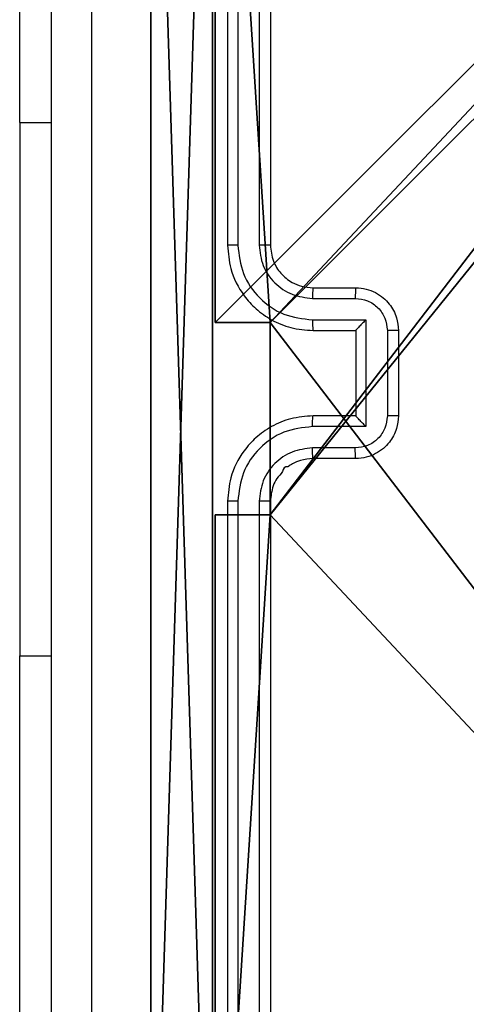
# Model space of a CAD drawing. Units: centimetres. Extents: x -85 to 85, y -7 to 7.
# Drawn here: x 75 to 77, y -1 to 4 of the extents above; entities that cross this region are included whole.
import ezdxf

# ---------------------------------------------------------------- set-up
doc = ezdxf.new("R2010")
doc.units = ezdxf.units.CM
doc.header["$LTSCALE"] = 2.54
doc.layers.get('0').update_dxf_attribs({"true_color": 0xff5454})
doc.layers.add('VP-EQ', color=7, linetype='Continuous', true_color=0x8a3492)

# ---------------------------------------------------------------- blocks, each defined once
blk = doc.blocks.new('Komponent_1')
at = {"color": 59, "true_color": 0x614a34}
mesh = blk.add_polyface(dxfattribs=at)
corners = [(9, 0, 62.4947), (4.95, 0.2576, 62.4947), (4.95, 0, 62.4947), (8.7424, 4.0502, 62.4947), (9, 4.0502, 62.4947), (0, 0, 62.4947), (0.2576, 4.05, 62.4947), (0, 4.05, 62.4947), (4.05, 0, 62.4947), (0.2576, 4.95, 62.4947), (4.0498, 8.7424, 62.4947), (4.05, 0.2576, 62.4947), (4.9498, 8.7424, 62.4947), (4.9498, 9, 62.4947), (9, 9, 62.4947), (8.7424, 4.9502, 62.4947), (9, 4.9502, 62.4947), (0, 9, 62.4947), (0, 4.95, 62.4947), (4.0498, 9, 62.4947)]
mesh.append_faces([[corners[k] for k in face] for face in [(0, 1, 2), (3, 0, 4), (5, 6, 7), (14, 15, 16), (9, 17, 18)]], dxfattribs={"vtx0": -1, "color": 59})
mesh.append_faces([[corners[k] for k in face] for face in [(6, 8, 9), (10, 11, 12), (12, 1, 13), (13, 1, 14), (15, 1, 3), (17, 9, 19), (19, 9, 10)]], dxfattribs={"vtx0": -1, "vtx1": -1, "color": 59})
mesh.append_faces([[corners[k] for k in face] for face in [(1, 0, 3), (9, 8, 10), (14, 1, 15)]], dxfattribs={"vtx0": -1, "vtx1": -1, "vtx2": -1, "color": 59})
mesh.append_faces([[corners[k] for k in face] for face in [(6, 5, 8), (10, 8, 11), (12, 11, 1)]], dxfattribs={"vtx0": -1, "vtx2": -1, "color": 59})
mesh = blk.add_polyface(dxfattribs=at)
corners = [(4.0498, 9), (0, 4.95), (0, 9), (0.2576, 4.95), (0.2576, 4.05), (4.9498, 8.7424), (4.05, 0.2576), (4.0498, 8.7424), (4.95, 0.2576), (0, 0), (0, 4.05), (4.05, 0), (9, 9), (4.9498, 9), (4.95, 0), (8.7424, 4.9502), (9, 4.9502), (8.7424, 4.0502), (9, 0), (9, 4.0502)]
mesh.append_faces([[corners[k] for k in face] for face in [(0, 1, 2), (4, 9, 10), (12, 5, 13), (15, 12, 16), (18, 17, 19)]], dxfattribs={"vtx0": -1, "color": 59})
mesh.append_faces([[corners[k] for k in face] for face in [(1, 0, 3), (3, 0, 4), (5, 6, 7), (6, 5, 8), (9, 4, 11), (7, 4, 0), (11, 7, 6), (8, 12, 14), (14, 17, 18), (17, 14, 15)]], dxfattribs={"vtx0": -1, "vtx1": -1, "color": 59})
mesh.append_faces([[corners[k] for k in face] for face in [(11, 4, 7), (5, 12, 8), (14, 12, 15)]], dxfattribs={"vtx0": -1, "vtx1": -1, "vtx2": -1, "color": 59})
mesh = blk.add_polyface(dxfattribs=at)
corners = [(0, 9, 62.4947), (0, 4.95), (0, 4.95, 62.4947), (0, 9)]
mesh.append_faces([[corners[k] for k in face] for face in [(0, 1, 2), (1, 0, 3)]], dxfattribs={"vtx0": -1, "color": 59})
mesh = blk.add_polyface(dxfattribs=at)
corners = [(0.2576, 4.95, 62.4947), (0, 4.95), (0.2576, 4.95), (0, 4.95, 62.4947)]
mesh.append_faces([[corners[k] for k in face] for face in [(0, 1, 2), (1, 0, 3)]], dxfattribs={"vtx0": -1, "color": 59})
mesh = blk.add_polyface(dxfattribs=at)
corners = [(0.2576, 4.95, 62.4947), (0.2576, 4.05), (0.2576, 4.05, 62.4947), (0.2576, 4.95)]
mesh.append_faces([[corners[k] for k in face] for face in [(0, 1, 2), (1, 0, 3)]], dxfattribs={"vtx0": -1, "color": 59})
mesh = blk.add_polyface(dxfattribs=at)
corners = [(0, 4.05, 62.4947), (0.2576, 4.05), (0, 4.05), (0.2576, 4.05, 62.4947)]
mesh.append_faces([[corners[k] for k in face] for face in [(0, 1, 2), (1, 0, 3)]], dxfattribs={"vtx0": -1, "color": 59})
mesh = blk.add_polyface(dxfattribs=at)
corners = [(0, 4.05, 62.4947), (0, 0), (0, 0, 62.4947), (0, 4.05)]
mesh.append_faces([[corners[k] for k in face] for face in [(0, 1, 2), (1, 0, 3)]], dxfattribs={"vtx0": -1, "color": 59})
blk = doc.blocks.new('Grupuj_203')
at = {"color": 0}
mesh = blk.add_polyface(dxfattribs=at)
corners = [(0.2886, 0, 1.5), (0, 25.7902, 1.5), (0, 0.8098, 1.5), (0.2886, 26.6, 1.5), (9.3114, 0, 1.5), (9.3114, 26.6, 1.5), (9.6, 0.8098, 1.5), (9.6, 25.7902, 1.5)]
mesh.append_faces([[corners[k] for k in face] for face in [(0, 1, 2), (5, 6, 7)]], dxfattribs={"vtx0": -1, "color": 0})
mesh.append_faces([[corners[k] for k in face] for face in [(1, 0, 3), (3, 4, 5)]], dxfattribs={"vtx0": -1, "vtx1": -1, "color": 0})
mesh.append_faces([[corners[k] for k in face] for face in [(3, 0, 4), (5, 4, 6)]], dxfattribs={"vtx0": -1, "vtx2": -1, "color": 0})
mesh = blk.add_polyface(dxfattribs=at)
corners = [(0, 25.7902), (0.2886, 0), (0, 0.8098), (0.2886, 26.6), (9.3114, 0), (9.3114, 26.6), (9.6, 25.7902), (9.6, 0.8098)]
mesh.append_faces([[corners[k] for k in face] for face in [(0, 1, 2), (4, 6, 7)]], dxfattribs={"vtx0": -1, "color": 0})
mesh.append_faces([[corners[k] for k in face] for face in [(1, 3, 4)]], dxfattribs={"vtx0": -1, "vtx1": -1, "color": 0})
mesh.append_faces([[corners[k] for k in face] for face in [(1, 0, 3), (4, 3, 5), (4, 5, 6)]], dxfattribs={"vtx0": -1, "vtx2": -1, "color": 0})
mesh = blk.add_polyface(dxfattribs=at)
corners = [(9.6, 25.7902), (9.6, 0.8098, 1.5), (9.6, 0.8098), (9.6, 25.7902, 1.5)]
mesh.append_faces([[corners[k] for k in face] for face in [(0, 1, 2), (1, 0, 3)]], dxfattribs={"vtx0": -1, "color": 0})
blk = doc.blocks.new('3DGeom_3912_Defintion_1')
at = {"color": 18, "true_color": 0x030303, "yscale": 0.3564000000000001, "rotation": 360}
blk.add_blockref('Grupuj_203', (-4.7217, -4.7842, -0.4824), dxfattribs=at)
blk = doc.blocks.new('Grupuj_3')
at = {"color": 0, "extrusion": (8.93165e-17, -4.44089e-16, -1)}
blk.add_blockref('3DGeom_3912_Defintion_1', (-4.8783, 4.7842, -63.0181), dxfattribs=at)
at = {"color": 0}
blk.add_blockref('Komponent_1', (0.3, 0.3), dxfattribs=at)
blk = doc.blocks.new('noga_WOODEN_LOW_1')
at = {"color": 0}
blk.add_blockref('Grupuj_3', (0, 0), dxfattribs=at)
blk = doc.blocks.new('Grupuj_2')
at = {"color": 0}
blk.add_blockref('noga_WOODEN_LOW_1', (160.2373, 4.1471, 9.8096), dxfattribs=at)
blk = doc.blocks.new('wd1485 t')
at = {"color": 7, "linetype": 'Continuous', "lineweight": 25}
for p, q in [((442.9554, 41.9592), (442.9554, 38.9592)), ((443.0028, 41.9615), (443.0028, 38.9595)), ((443.1028, 41.9615), (443.1029, 38.9595)), ((443.1554, 41.9592), (443.1554, 38.9592)), ((441.9817, 39.5342), (441.9817, 41.5342)), ((441.9817, 39.5342), (441.9817, 37.0342)), ((443.3554, 38.7592), (443.5554, 38.7592)), ((443.353, 38.7094), (443.5532, 38.7094)), ((443.3531, 38.6093), (443.6032, 38.6093)), ((443.6032, 38.6093), (443.6032, 38.109)), ((443.3554, 38.5592), (443.5554, 38.5592)), ((443.5554, 38.5592), (443.5554, 38.5592)), ((443.5554, 38.5592), (443.5554, 38.1592)), ((443.7033, 38.5593), (443.7033, 38.159)), ((443.7554, 38.5592), (443.7554, 38.1592)), ((443.5554, 38.1592), (443.3554, 38.1592)), ((443.5554, 38.1592), (443.5554, 38.1591)), ((443.6032, 38.109), (443.3531, 38.109)), ((443.5532, 38.0089), (443.353, 38.0089)), ((443.5554, 37.9592), (443.3554, 37.9592)), ((442.9554, 37.7592), (442.9554, 34.7592)), ((443.0028, 37.7588), (443.0028, 34.7568)), ((443.1029, 37.7588), (443.1028, 34.7568)), ((443.1554, 37.7592), (443.1554, 34.7592)), ((441.9817, 35.0342), (441.9817, 37.0342))]:
    blk.add_line(p, q, dxfattribs=at)
at = {"color": 8, "linetype": 'Continuous', "lineweight": 25}
for p, q in [((441.9817, 39.5342), (442.1304, 39.5342)), ((441.9817, 37.0342), (442.1304, 37.0342))]:
    blk.add_line(p, q, dxfattribs=at)
at = {"color": 7, "linetype": 'Continuous', "lineweight": 25}
for points, knots in [([(442.318, 42.3949), (442.3181, 41.4984), (442.3182, 39.7056), (442.3182, 37.0128), (442.3181, 35.2199), (442.318, 34.3234)], [0, 0, 0, 0, 0.333336, 0.666664, 1, 1, 1, 1]), ([(442.1304, 34.3342), (442.1304, 35.2281), (442.1304, 37.0163), (442.1304, 39.702), (442.1304, 41.4902), (442.1304, 42.3842)], [0, 0, 0, 0, 0.333296, 0.666701, 1, 1, 1, 1]), ([(443.0028, 38.9595), (442.9965, 38.9595), (442.984, 38.9595), (442.9683, 38.9594), (442.9575, 38.9593), (442.9561, 38.9592), (442.9554, 38.9592)], [0, 0, 0, 0, 0.250136, 0.499942, 0.749819, 1, 1, 1, 1]), ([(442.9554, 38.9592), (442.9584, 38.922), (442.9653, 38.8376), (443.0178, 38.7352), (443.088, 38.6573), (443.1618, 38.6052), (443.2528, 38.5669), (443.3203, 38.5618), (443.3554, 38.5592)], [0, 0, 0, 0, 0.177611, 0.403006, 0.534209, 0.677462, 0.832735, 1, 1, 1, 1]), ([(443.0028, 38.9595), (443.0084, 38.9138), (443.0196, 38.8222), (443.0996, 38.7061), (443.2155, 38.6253), (443.3071, 38.6147), (443.3531, 38.6093)], [0, 0, 0, 0, 0.249901, 0.499846, 0.74953, 1, 1, 1, 1]), ([(443.1029, 38.9595), (443.1067, 38.9267), (443.1143, 38.8612), (443.1721, 38.7784), (443.255, 38.7213), (443.3204, 38.7134), (443.353, 38.7094)], [0, 0, 0, 0, 0.250435, 0.50013, 0.750086, 1, 1, 1, 1]), ([(443.1554, 38.9592), (443.1551, 38.9592), (443.1547, 38.9592), (443.1515, 38.9593), (443.1467, 38.9594), (443.1401, 38.9594), (443.132, 38.9595), (443.1229, 38.9595), (443.113, 38.9595), (443.1062, 38.9595), (443.1029, 38.9595)], [0, 0, 0, 0, 0.124999, 0.250184, 0.375134, 0.499935, 0.62465, 0.749702, 0.874898, 1, 1, 1, 1]), ([(443.1554, 38.9592), (443.1582, 38.9335), (443.1636, 38.8855), (443.2027, 38.8244), (443.2503, 38.7859), (443.3031, 38.7633), (443.337, 38.7606), (443.3554, 38.7592)], [0, 0, 0, 0, 0.244438, 0.457352, 0.675452, 0.824543, 1, 1, 1, 1]), ([(443.3554, 38.7592), (443.355, 38.7584), (443.3544, 38.7568), (443.3537, 38.7454), (443.3532, 38.7289), (443.3531, 38.7159), (443.353, 38.7094)], [0, 0, 0, 0, 0.250248, 0.499986, 0.749829, 1, 1, 1, 1]), ([(443.5554, 38.7592), (443.555, 38.7582), (443.5544, 38.7563), (443.5537, 38.7431), (443.5533, 38.7266), (443.5532, 38.7151), (443.5532, 38.7094)], [0, 0, 0, 0, 0.2798641, 0.5591114, 0.7795094, 1, 1, 1, 1]), ([(443.5554, 38.7592), (443.5719, 38.758), (443.604, 38.7557), (443.6479, 38.7383), (443.6845, 38.7139), (443.7208, 38.6761), (443.7496, 38.6238), (443.7536, 38.5794), (443.7554, 38.5592)], [0, 0, 0, 0, 0.158214, 0.306996, 0.44634, 0.576285, 0.806844, 1, 1, 1, 1]), ([(443.5532, 38.7094), (443.5729, 38.7071), (443.6121, 38.7025), (443.6618, 38.6679), (443.6961, 38.6182), (443.7009, 38.5789), (443.7033, 38.5593)], [0, 0, 0, 0, 0.250477, 0.500168, 0.750105, 1, 1, 1, 1]), ([(443.3531, 38.6093), (443.3531, 38.6028), (443.3531, 38.5897), (443.3537, 38.573), (443.3544, 38.5615), (443.355, 38.56), (443.3554, 38.5592)], [0, 0, 0, 0, 0.250165, 0.49999, 0.749768, 1, 1, 1, 1]), ([(443.6032, 38.6093), (443.5977, 38.6038), (443.5867, 38.5927), (443.5736, 38.5793), (443.5646, 38.5698), (443.5593, 38.5642), (443.556, 38.5603), (443.5556, 38.5596), (443.5554, 38.5592)], [0, 0, 0, 0, 0.251449, 0.502477, 0.646506, 0.775761, 0.892478, 1, 1, 1, 1]), ([(443.7554, 38.5592), (443.7551, 38.5592), (443.7547, 38.5592), (443.7516, 38.5592), (443.7467, 38.5592), (443.7402, 38.5593), (443.7322, 38.5593), (443.7232, 38.5593), (443.7134, 38.5593), (443.7067, 38.5593), (443.7033, 38.5593)], [0, 0, 0, 0, 0.12506, 0.250196, 0.375252, 0.499998, 0.624751, 0.749788, 0.874931, 1, 1, 1, 1]), ([(443.3554, 38.1592), (443.3202, 38.1565), (443.2524, 38.1513), (443.1612, 38.1128), (443.0874, 38.0604), (443.0173, 37.9825), (442.9652, 37.8802), (442.9584, 37.7961), (442.9554, 37.7592)], [0, 0, 0, 0, 0.167928, 0.323657, 0.467185, 0.598486, 0.823514, 1, 1, 1, 1]), ([(443.3531, 38.109), (443.3531, 38.1156), (443.3531, 38.1287), (443.3537, 38.1453), (443.3544, 38.1568), (443.355, 38.1584), (443.3554, 38.1592)], [0, 0, 0, 0, 0.250198, 0.500045, 0.749803, 1, 1, 1, 1]), ([(443.7033, 38.159), (443.7009, 38.1394), (443.6961, 38.1002), (443.6618, 38.0504), (443.6121, 38.0158), (443.5729, 38.0112), (443.5532, 38.0089)], [0, 0, 0, 0, 0.249904, 0.499841, 0.74953, 1, 1, 1, 1]), ([(443.7554, 38.1592), (443.7536, 38.139), (443.7497, 38.0948), (443.721, 38.0425), (443.6848, 38.0047), (443.6482, 37.9802), (443.6042, 37.9627), (443.572, 37.9604), (443.5554, 37.9592)], [0, 0, 0, 0, 0.192244, 0.422523, 0.552527, 0.692108, 0.841278, 1, 1, 1, 1]), ([(443.6032, 38.109), (443.5977, 38.1145), (443.5867, 38.1256), (443.5736, 38.139), (443.5646, 38.1485), (443.5594, 38.1542), (443.556, 38.158), (443.5556, 38.1587), (443.5554, 38.1591)], [0, 0, 0, 0, 0.251467, 0.50247, 0.646406, 0.775615, 0.892442, 1, 1, 1, 1]), ([(443.7554, 38.1592), (443.7551, 38.1592), (443.7547, 38.1591), (443.7516, 38.1591), (443.7467, 38.1591), (443.7402, 38.1591), (443.7322, 38.1591), (443.7232, 38.159), (443.7134, 38.159), (443.7067, 38.159), (443.7033, 38.159)], [0, 0, 0, 0, 0.125055, 0.250186, 0.375238, 0.499978, 0.624727, 0.749759, 0.874936, 1, 1, 1, 1]), ([(443.3531, 38.109), (443.3071, 38.1037), (443.2155, 38.093), (443.0996, 38.0122), (443.0196, 37.8961), (443.0084, 37.8046), (443.0028, 37.7588)], [0, 0, 0, 0, 0.250467, 0.50015, 0.750095, 1, 1, 1, 1]), ([(443.353, 38.0089), (443.3203, 38.0051), (443.2548, 37.9975), (443.172, 37.9398), (443.1148, 37.8569), (443.1069, 37.7915), (443.1029, 37.7588)], [0, 0, 0, 0, 0.250452, 0.500139, 0.750091, 1, 1, 1, 1]), ([(443.3554, 37.9592), (443.355, 37.9599), (443.3544, 37.9615), (443.3537, 37.9729), (443.3532, 37.9894), (443.3531, 38.0024), (443.353, 38.0089)], [0, 0, 0, 0, 0.250175, 0.499971, 0.749795, 1, 1, 1, 1]), ([(443.5554, 37.9592), (443.555, 37.9601), (443.5544, 37.9621), (443.5537, 37.9753), (443.5533, 37.9917), (443.5532, 38.0032), (443.5532, 38.0089)], [0, 0, 0, 0, 0.279778, 0.559041, 0.779498, 1, 1, 1, 1]), ([(443.3554, 37.9592), (443.3355, 37.9575), (443.3019, 37.9548), (443.2641, 37.9378), (443.2452, 37.9267), (443.2387, 37.9216), (443.238, 37.9212), (443.2378, 37.921), (443.2378, 37.921), (443.2378, 37.921), (443.2378, 37.921), (443.2216, 37.9257), (443.2131, 37.8911), (443.1845, 37.8688), (443.1622, 37.8203), (443.1581, 37.7832), (443.1554, 37.7592)], [0, 0, 0, 0, 0.189197, 0.320285, 0.392947, 0.397907, 0.400062, 0.400306, 0.400443, 0.400452, 0.400462, 0.4005, 0.510684, 0.642694, 0.768401, 1, 1, 1, 1]), ([(443.0028, 37.7588), (442.9965, 37.7588), (442.984, 37.7588), (442.9683, 37.7589), (442.9575, 37.759), (442.9561, 37.7591), (442.9554, 37.7592)], [0, 0, 0, 0, 0.2500842, 0.4999687, 0.7498317, 1, 1, 1, 1]), ([(443.1554, 37.7592), (443.1551, 37.7591), (443.1547, 37.7591), (443.1515, 37.759), (443.1466, 37.7589), (443.1401, 37.7589), (443.132, 37.7588), (443.1229, 37.7588), (443.113, 37.7588), (443.1062, 37.7588), (443.1029, 37.7588)], [0, 0, 0, 0, 0.125004, 0.250194, 0.375221, 0.499932, 0.624768, 0.749692, 0.874893, 1, 1, 1, 1])]:
    blk.add_open_spline(points, degree=3, knots=knots, dxfattribs=at)

msp = doc.modelspace()

# ---------------------------------------------------------------- block references
at = {"layer": 'VP-EQ', "color": 0}
for name, p in [('Grupuj_2', (-85.0506, -7.0136)), ('wd1485 t', (-367.4096, -36.2126))]:
    msp.add_blockref(name, p, dxfattribs=at)

doc.saveas('drawing.dxf')
